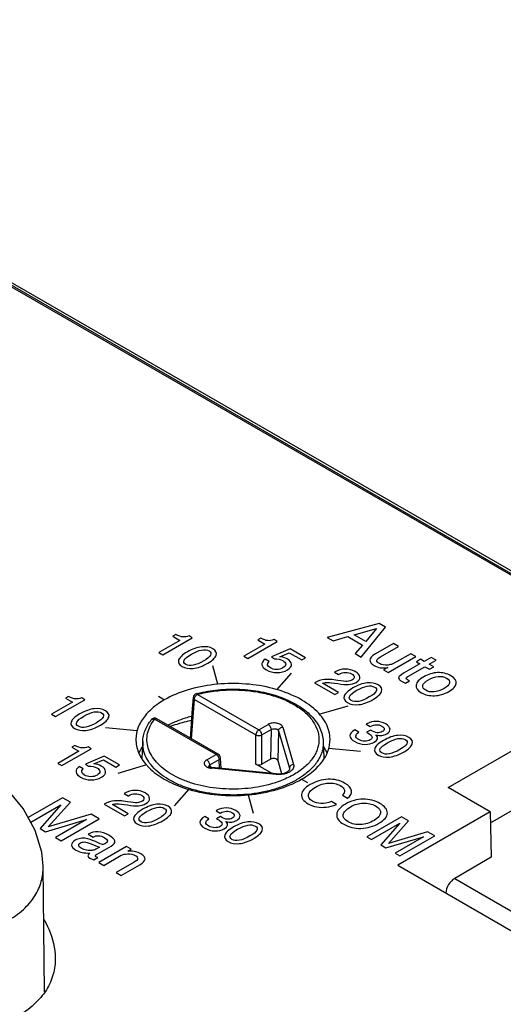
# Model space of a CAD drawing. Units: inches. Extents: x 0 to 22, y 0 to 17.
# Drawn here: x 19.5 to 20, y 15.6 to 16.5 of the extents above; entities that cross this region are included whole.
import ezdxf

# ---------------------------------------------------------------- set-up
doc = ezdxf.new("R2010")
doc.units = ezdxf.units.IN
doc.header["$LTSCALE"] = 1.21
doc.header["$MEASUREMENT"] = 0
doc.layers.get('0').update_dxf_attribs({"linetype": 'CONTINUOUS'})
doc.layers.add('AXIS_PART', color=7, linetype='CONTINUOUS')
doc.layers.add('DATUM_CURVE', color=7, linetype='CONTINUOUS')

msp = doc.modelspace()

# ---------------------------------------------------------------- linework, layer by layer
at = {"color": 7, "linetype": 'Continuous'}
for p, q in [((19.1059, 16.49085), (20.16334, 15.88034)), ((19.1118, 16.49143), (20.16927, 15.88092)), ((19.69306, 15.8334), (19.69571, 15.86938)), ((19.69571, 15.86938), (19.75188, 15.83695)), ((19.6985, 15.87409), (19.75466, 15.84166)), ((19.92773, 15.78882), (20.06262, 15.86669)), ((19.71555, 15.81908), (19.65939, 15.85151)), ((19.66101, 15.85184), (19.66136, 15.8517)), ((19.71752, 15.81928), (19.66136, 15.8517)), ((19.75466, 15.84166), (19.76317, 15.84657)), ((19.75745, 15.83695), (19.76595, 15.84187)), ((19.76595, 15.84187), (19.76522, 15.81471)), ((19.77261, 15.84064), (19.77188, 15.81348)), ((19.77261, 15.84064), (19.78256, 15.80649)), ((19.77649, 15.84411), (19.78644, 15.80996)), ((19.64845, 15.83082), (19.64781, 15.81591)), ((19.75188, 15.81022), (19.75188, 15.83695)), ((19.75745, 15.81022), (19.75745, 15.83695)), ((19.81355, 15.83082), (19.81419, 15.81591)), ((19.64755, 15.82539), (19.64496, 15.82071)), ((19.81704, 15.82071), (19.81445, 15.82539)), ((19.70705, 15.81417), (19.71555, 15.81908)), ((19.70983, 15.80946), (19.71834, 15.81437)), ((19.71881, 15.80649), (19.71834, 15.81437)), ((19.72007, 15.80637), (19.71948, 15.81611)), ((19.76522, 15.81471), (19.75745, 15.81022)), ((19.77188, 15.81348), (19.77536, 15.80154)), ((19.9665, 15.75655), (20.07313, 15.81811)), ((19.70868, 15.80817), (19.70884, 15.80861)), ((19.70884, 15.80861), (19.70983, 15.80946)), ((19.70983, 15.80946), (19.71, 15.80753)), ((19.71131, 15.80648), (19.71169, 15.80718)), ((19.77046, 15.80074), (19.71131, 15.80648)), ((19.77084, 15.80144), (19.71169, 15.80718)), ((19.76634, 15.80188), (19.75188, 15.81022)), ((19.78256, 15.80649), (19.78249, 15.80486)), ((19.78256, 15.80649), (19.7827, 15.80539)), ((19.77046, 15.80074), (19.77084, 15.80144)), ((19.96627, 15.76657), (19.92773, 15.78882)), ((19.96627, 15.76657), (19.88168, 15.71773)), ((19.96627, 15.76657), (19.96722, 15.72496)), ((19.96722, 15.72496), (19.93374, 15.70563)), ((19.5587, 15.60195), (19.55748, 15.71676)), ((19.88168, 15.71773), (20.19452, 15.53711)), ((19.93374, 15.70563), (20.21007, 15.54609))]:
    msp.add_line(p, q, dxfattribs=at)
for points in [[(19.69457, 15.87117), (19.69353, 15.85715), (19.69244, 15.84232), (19.69184, 15.83411)], [(19.55748, 15.71671), (19.55624, 15.7297), (19.55016, 15.74965), (19.53903, 15.76963), (19.52197, 15.79026), (19.49847, 15.81091), (19.46959, 15.83002)], [(19.71169, 15.80718), (19.71099, 15.80728), (19.70984, 15.80757), (19.70904, 15.80793), (19.70862, 15.80822), (19.70855, 15.80828)]]:
    msp.add_lwpolyline(points, dxfattribs=at)
for centre, radius, start, end in [((19.6985, 15.87088), 0.00394, 104.68162, 175.731), ((19.72733, 15.76084), 0.11769, 104.27525, 104.68324), ((19.65939, 15.84829), 0.00394, 59.98939, 141.96317), ((19.65801, 15.84938), 0.00218, 134.32436, 141.82469), ((19.72046, 15.71324), 0.13949, 109.24844, 109.61347), ((19.68358, 15.80213), 0.04288, 143.32696, 147.15638), ((19.71555, 15.81587), 0.00394, 3.46127, 60.01442), ((19.69069, 15.84372), 0.05175, 221.33787, 225.02694), ((19.75451, 15.8568), 0.07015, 303.12747, 303.75812), ((19.75337, 15.8665), 0.08082, 299.99257, 301.83251), ((19.72445, 15.90192), 0.1197, 251.57509, 253.57993)]:
    msp.add_arc(centre, radius, start, end, dxfattribs=at)
for centre, major_axis, ratio, start_param, end_param in [((19.768, 15.8131), (0.00394, 0.00001), 0.578704, 0.166119, 2.353332), ((19.75466, 15.81183), (0.00394, 0), 0.578046, -2.355581, -0.786003), ((19.93381, 15.69594), (0.00583, 0.01027), 0.582368, 0.780945, 2.234133)]:
    msp.add_ellipse(centre, major_axis=major_axis, ratio=ratio, start_param=start_param, end_param=end_param, dxfattribs=at)
for points, knots in [([(19.81978, 15.83306), (19.81975, 15.83558), (19.81902, 15.84075), (19.81483, 15.85104), (19.80437, 15.8629), (19.78652, 15.87365), (19.76428, 15.88103), (19.73937, 15.88449), (19.71379, 15.88375), (19.68961, 15.8789), (19.67478, 15.87277), (19.66823, 15.86899)], [0, 0, 0, 0, 0.042881, 0.087588, 0.187195, 0.304673, 0.438455, 0.582806, 0.729896, 0.871385, 1, 1, 1, 1]), ([(19.69831, 15.87489), (19.70458, 15.87649), (19.71756, 15.87869), (19.73728, 15.8792), (19.75665, 15.87695), (19.77191, 15.87281), (19.78297, 15.86815), (19.79254, 15.86298), (19.80082, 15.85665), (19.80711, 15.84917), (19.81058, 15.84332), (19.81283, 15.83717), (19.81346, 15.83292), (19.81355, 15.83081)], [0, 0, 0, 0, 0.141692, 0.287111, 0.430777, 0.567456, 0.631892, 0.693197, 0.805703, 0.857398, 0.906539, 0.953803, 1, 1, 1, 1]), ([(19.6985, 15.87409), (19.70333, 15.87536), (19.71331, 15.87728), (19.72861, 15.87842), (19.744, 15.87782), (19.7589, 15.87551), (19.77274, 15.87157), (19.78501, 15.86615), (19.79525, 15.85943), (19.80309, 15.85163), (19.80742, 15.84423), (19.80921, 15.83816), (19.80976, 15.83363), (19.80952, 15.8291), (19.8085, 15.8246), (19.80672, 15.8202), (19.80326, 15.81435), (19.79699, 15.8075), (19.78719, 15.80056), (19.77528, 15.79487), (19.76651, 15.79213), (19.76189, 15.79099)], [0, 0, 0, 0, 0.074985, 0.152263, 0.229853, 0.305752, 0.378093, 0.445319, 0.506388, 0.561026, 0.610032, 0.63311, 0.655676, 0.678156, 0.700985, 0.724564, 0.749229, 0.802663, 0.862466, 0.92855, 1, 1, 1, 1]), ([(19.66823, 15.86899), (19.66646, 15.86796), (19.66001, 15.86392), (19.65415, 15.85884), (19.65063, 15.85452)], [0, 0, 0, 0, 0.268427, 1, 1, 1, 1]), ([(19.69457, 15.87117), (19.69456, 15.87101), (19.6946, 15.87067), (19.69492, 15.86999), (19.69538, 15.86961), (19.69571, 15.86938)], [0, 0, 0, 0, 0.217318, 0.451045, 1, 1, 1, 1]), ([(19.69571, 15.86938), (19.69573, 15.86983), (19.69592, 15.87078), (19.69652, 15.8721), (19.69738, 15.87326), (19.69811, 15.87387), (19.6985, 15.87409)], [0, 0, 0, 0, 0.239382, 0.502162, 0.763771, 1, 1, 1, 1]), ([(19.6985, 15.87409), (19.69841, 15.87419), (19.69817, 15.87448), (19.69775, 15.87475), (19.6975, 15.87468)], [0, 0, 0, 0, 0.33561, 1, 1, 1, 1]), ([(19.65063, 15.85452), (19.64807, 15.85137), (19.64389, 15.84463), (19.64227, 15.8368), (19.64223, 15.83306)], [0, 0, 0, 0, 0.520631, 1, 1, 1, 1]), ([(19.64845, 15.83083), (19.64852, 15.83257), (19.64898, 15.83609), (19.65112, 15.84302), (19.654, 15.84781), (19.65629, 15.85073)], [0, 0, 0, 0, 0.241444, 0.48685, 1, 1, 1, 1]), ([(19.76189, 15.79099), (19.75444, 15.78915), (19.739, 15.78691), (19.71958, 15.78742), (19.70438, 15.78984), (19.69365, 15.7926), (19.68374, 15.79624), (19.67487, 15.8007), (19.66724, 15.80588), (19.661, 15.81168), (19.65631, 15.81799), (19.6533, 15.82469), (19.65208, 15.83163), (19.65271, 15.8386), (19.65516, 15.84539), (19.65783, 15.84953), (19.65939, 15.85151)], [0, 0, 0, 0, 0.152811, 0.30882, 0.385201, 0.458984, 0.529214, 0.595131, 0.656243, 0.712416, 0.763985, 0.811847, 0.857482, 0.902794, 0.949753, 1, 1, 1, 1]), ([(19.65648, 15.85094), (19.65665, 15.8511), (19.65705, 15.85139), (19.65803, 15.85171), (19.65886, 15.85165), (19.65939, 15.85151)], [0, 0, 0, 0, 0.228301, 0.469116, 1, 1, 1, 1]), ([(19.65939, 15.85151), (19.65965, 15.85166), (19.66018, 15.85189), (19.66076, 15.85191), (19.66101, 15.85184)], [0, 0, 0, 0, 0.543346, 1, 1, 1, 1]), ([(19.69299, 15.85394), (19.69107, 15.85342), (19.68377, 15.85125), (19.67667, 15.84837), (19.67166, 15.84578)], [0, 0, 0, 0, 0.260229, 1, 1, 1, 1]), ([(19.69279, 15.85005), (19.69121, 15.84971), (19.68503, 15.84828), (19.67893, 15.84649), (19.67447, 15.84493)], [0, 0, 0, 0, 0.255067, 1, 1, 1, 1]), ([(19.75466, 15.84166), (19.75428, 15.84144), (19.75354, 15.84083), (19.75268, 15.83967), (19.75208, 15.83835), (19.75189, 15.83741), (19.75188, 15.83695)], [0, 0, 0, 0, 0.236202, 0.497818, 0.76061, 1, 1, 1, 1]), ([(19.75745, 15.83695), (19.75743, 15.83741), (19.75724, 15.83835), (19.75664, 15.83967), (19.75578, 15.84083), (19.75505, 15.84144), (19.75466, 15.84166)], [0, 0, 0, 0, 0.239381, 0.502162, 0.763771, 1, 1, 1, 1]), ([(19.77649, 15.84411), (19.77637, 15.84455), (19.77587, 15.84541), (19.77465, 15.84644), (19.77303, 15.84724), (19.77042, 15.84794), (19.76759, 15.84799), (19.76492, 15.8474), (19.76371, 15.84689), (19.76317, 15.84657)], [0, 0, 0, 0, 0.09032, 0.195374, 0.316791, 0.451669, 0.737122, 0.874637, 1, 1, 1, 1]), ([(19.76317, 15.84657), (19.76356, 15.84635), (19.76429, 15.84574), (19.76515, 15.84458), (19.76575, 15.84326), (19.76594, 15.84232), (19.76595, 15.84187)], [0, 0, 0, 0, 0.236229, 0.497839, 0.760619, 1, 1, 1, 1]), ([(19.76595, 15.84187), (19.7665, 15.84223), (19.76784, 15.84269), (19.76958, 15.84269), (19.77089, 15.84233), (19.77171, 15.8419), (19.77231, 15.84134), (19.77255, 15.84087), (19.77261, 15.84064)], [0, 0, 0, 0, 0.26174, 0.543199, 0.676532, 0.797733, 0.904813, 1, 1, 1, 1]), ([(19.77261, 15.84064), (19.77263, 15.84106), (19.77288, 15.84194), (19.77377, 15.84303), (19.77502, 15.84381), (19.776, 15.84407), (19.77649, 15.84411)], [0, 0, 0, 0, 0.226136, 0.471418, 0.732988, 1, 1, 1, 1]), ([(19.64223, 15.83306), (19.64218, 15.82895), (19.64398, 15.82025), (19.64886, 15.81293), (19.65184, 15.80955)], [0, 0, 0, 0, 0.476649, 1, 1, 1, 1]), ([(19.79285, 15.79805), (19.78996, 15.79617), (19.78368, 15.79269), (19.77342, 15.78852), (19.76218, 15.7853), (19.74612, 15.78233), (19.72945, 15.78155), (19.7129, 15.78294), (19.7009, 15.78505), (19.68959, 15.78818), (19.67922, 15.79227), (19.67003, 15.79721), (19.66223, 15.80292), (19.65599, 15.80927), (19.65146, 15.81614), (19.6488, 15.82339), (19.64834, 15.82839), (19.64845, 15.83082)], [0, 0, 0, 0, 0.060962, 0.126259, 0.195217, 0.266949, 0.414381, 0.487962, 0.559902, 0.629157, 0.694825, 0.756211, 0.812903, 0.864876, 0.912596, 0.957104, 1, 1, 1, 1]), ([(19.75188, 15.83695), (19.75228, 15.83674), (19.7532, 15.83643), (19.75466, 15.83629), (19.75613, 15.83643), (19.75705, 15.83674), (19.75745, 15.83695)], [0, 0, 0, 0, 0.236271, 0.500012, 0.763753, 1, 1, 1, 1]), ([(19.81355, 15.83081), (19.81362, 15.82935), (19.8135, 15.82639), (19.81263, 15.82199), (19.81105, 15.81766), (19.80797, 15.8119), (19.80232, 15.80507), (19.79664, 15.80058), (19.79349, 15.79848)], [0, 0, 0, 0, 0.110544, 0.222448, 0.337461, 0.457095, 0.714231, 1, 1, 1, 1]), ([(19.81675, 15.81948), (19.81726, 15.82057), (19.81901, 15.82489), (19.81981, 15.8296), (19.81978, 15.83306)], [0, 0, 0, 0, 0.257811, 1, 1, 1, 1]), ([(19.70705, 15.81417), (19.70666, 15.81395), (19.70598, 15.81347), (19.70518, 15.81257), (19.70474, 15.81158), (19.7047, 15.81053), (19.70508, 15.80951), (19.70581, 15.8086), (19.70685, 15.80781), (19.70768, 15.8074), (19.70813, 15.80722)], [0, 0, 0, 0, 0.140057, 0.263832, 0.374447, 0.479394, 0.588322, 0.709319, 0.846476, 1, 1, 1, 1]), ([(19.70983, 15.80946), (19.70982, 15.80991), (19.70963, 15.81086), (19.70903, 15.81218), (19.70816, 15.81334), (19.70743, 15.81395), (19.70705, 15.81417)], [0, 0, 0, 0, 0.239381, 0.502162, 0.763771, 1, 1, 1, 1]), ([(19.71752, 15.81928), (19.71739, 15.81935), (19.71709, 15.81946), (19.7166, 15.81947), (19.71607, 15.81935), (19.71573, 15.81918), (19.71555, 15.81908)], [0, 0, 0, 0, 0.217761, 0.450909, 0.710459, 1, 1, 1, 1]), ([(19.71555, 15.81908), (19.71594, 15.81886), (19.71667, 15.81825), (19.71753, 15.81709), (19.71813, 15.81577), (19.71832, 15.81483), (19.71834, 15.81437)], [0, 0, 0, 0, 0.236237, 0.497858, 0.760646, 1, 1, 1, 1]), ([(19.71834, 15.81437), (19.71851, 15.81449), (19.71884, 15.81472), (19.71922, 15.81515), (19.71945, 15.81562), (19.71949, 15.81595), (19.71948, 15.81611)], [0, 0, 0, 0, 0.291592, 0.551902, 0.784212, 1, 1, 1, 1]), ([(19.796, 15.79784), (19.79838, 15.79931), (19.80662, 15.80504), (19.81369, 15.81288), (19.81675, 15.81948)], [0, 0, 0, 0, 0.277734, 1, 1, 1, 1]), ([(19.65412, 15.80712), (19.65828, 15.80296), (19.66861, 15.79547), (19.68025, 15.79048), (19.68661, 15.78836)], [0, 0, 0, 0, 0.46751, 1, 1, 1, 1]), ([(19.70813, 15.80722), (19.70837, 15.80713), (19.7094, 15.80676), (19.71048, 15.80656), (19.71131, 15.80648)], [0, 0, 0, 0, 0.238913, 1, 1, 1, 1]), ([(19.78644, 15.80996), (19.78662, 15.80935), (19.78674, 15.80802), (19.78604, 15.80606), (19.7846, 15.80431), (19.78252, 15.80284), (19.77993, 15.80169), (19.77589, 15.80065), (19.77262, 15.80053), (19.77046, 15.80074)], [0, 0, 0, 0, 0.090422, 0.183818, 0.288456, 0.408293, 0.543197, 0.690203, 1, 1, 1, 1]), ([(19.77084, 15.80144), (19.77244, 15.80128), (19.77484, 15.80134), (19.77783, 15.80197), (19.77972, 15.80266), (19.78119, 15.80348), (19.78213, 15.80428), (19.78259, 15.80492), (19.78269, 15.80528), (19.7827, 15.80539)], [0, 0, 0, 0, 0.365746, 0.53869, 0.694064, 0.823287, 0.917841, 0.973741, 1, 1, 1, 1]), ([(19.78644, 15.80996), (19.78594, 15.80992), (19.78497, 15.80966), (19.78372, 15.80888), (19.78283, 15.80779), (19.78258, 15.80691), (19.78256, 15.80649)], [0, 0, 0, 0, 0.267012, 0.528582, 0.773864, 1, 1, 1, 1]), ([(19.74495, 15.78213), (19.75386, 15.78295), (19.77075, 15.786), (19.78675, 15.79245), (19.79377, 15.7965)], [0, 0, 0, 0, 0.52443, 1, 1, 1, 1]), ([(19.69061, 15.7871), (19.69922, 15.78456), (19.71733, 15.78127), (19.7357, 15.78128), (19.74495, 15.78213)], [0, 0, 0, 0, 0.491738, 1, 1, 1, 1]), ([(19.26861, 15.69602), (19.28025, 15.6893), (19.30524, 15.67699), (19.34575, 15.66255), (19.3899, 15.65238), (19.42866, 15.64856), (19.46017, 15.64934), (19.48329, 15.65221), (19.50492, 15.65762), (19.52395, 15.66569), (19.5393, 15.67623), (19.55021, 15.68878), (19.55636, 15.70256), (19.55752, 15.7121), (19.55748, 15.71671)], [0, 0, 0, 0, 0.122402, 0.252946, 0.390759, 0.533932, 0.606211, 0.677406, 0.745616, 0.808578, 0.864612, 0.913792, 0.958024, 1, 1, 1, 1]), ([(19.55828, 15.668), (19.55983, 15.66518), (19.56527, 15.65411), (19.56843, 15.64173), (19.56852, 15.6326)], [0, 0, 0, 0, 0.26028, 1, 1, 1, 1]), ([(19.56852, 15.6326), (19.56857, 15.62768), (19.56734, 15.61749), (19.56076, 15.60281), (19.54922, 15.58939), (19.53296, 15.57804), (19.51276, 15.56936), (19.48158, 15.56132), (19.43982, 15.55841), (19.39015, 15.56304), (19.34292, 15.57369), (19.29962, 15.58904), (19.27289, 15.60212), (19.26046, 15.6093)], [0, 0, 0, 0, 0.042001, 0.086254, 0.135353, 0.191222, 0.254043, 0.322086, 0.465272, 0.60864, 0.746722, 0.877457, 1, 1, 1, 1])]:
    msp.add_open_spline(points, degree=3, knots=knots, dxfattribs=at)
at = {"layer": 'AXIS_PART', "color": 7, "linetype": 'Continuous'}
for p, q in [((19.86454, 15.93898), (19.81703, 15.92622)), ((19.87032, 15.93564), (19.86454, 15.93898)), ((19.84193, 15.9286), (19.86224, 15.9343)), ((19.84824, 15.90821), (19.87032, 15.93564)), ((19.86224, 15.9343), (19.85235, 15.92258)), ((19.68234, 15.92351), (19.66323, 15.91248)), ((19.66692, 15.91035), (19.69381, 15.92588)), ((19.67881, 15.92885), (19.67595, 15.9272)), ((19.67595, 15.9272), (19.68234, 15.92351)), ((19.69381, 15.92588), (19.69094, 15.92754)), ((19.74458, 15.90697), (19.77148, 15.9225)), ((19.75647, 15.92547), (19.75362, 15.92382)), ((19.75362, 15.92382), (19.76001, 15.92013)), ((19.77148, 15.9225), (19.7686, 15.92416)), ((19.81703, 15.92622), (19.82253, 15.92305)), ((19.82253, 15.92305), (19.83602, 15.92688)), ((19.83602, 15.92688), (19.84937, 15.91917)), ((19.85235, 15.92258), (19.84193, 15.9286)), ((19.87772, 15.92051), (19.86128, 15.91102)), ((19.88225, 15.91789), (19.87772, 15.92051)), ((19.66323, 15.91248), (19.66692, 15.91035)), ((19.76001, 15.92013), (19.7409, 15.9091)), ((19.78323, 15.91571), (19.76617, 15.90841)), ((19.77373, 15.90854), (19.78248, 15.91222)), ((19.78248, 15.91222), (19.79387, 15.90564)), ((19.79728, 15.90761), (19.78323, 15.91571)), ((19.84937, 15.91917), (19.84273, 15.91139)), ((19.84273, 15.91139), (19.84824, 15.90821)), ((19.86598, 15.90849), (19.88225, 15.91789)), ((19.89369, 15.91129), (19.88067, 15.90377)), ((19.89822, 15.90867), (19.89369, 15.91129)), ((19.7409, 15.9091), (19.74458, 15.90697)), ((19.76416, 15.90401), (19.76048, 15.90613)), ((19.76617, 15.90841), (19.76902, 15.9065)), ((19.79387, 15.90564), (19.79728, 15.90761)), ((19.87283, 15.89401), (19.89822, 15.90867)), ((19.88067, 15.90377), (19.87666, 15.90178)), ((19.90259, 15.90615), (19.89867, 15.90388)), ((19.89867, 15.90388), (19.90198, 15.90197)), ((19.9059, 15.90424), (19.90259, 15.90615)), ((19.9123, 15.90793), (19.9059, 15.90424)), ((19.91044, 15.90162), (19.91684, 15.90532)), ((19.91684, 15.90532), (19.9123, 15.90793)), ((19.71714, 15.88326), (19.71252, 15.90009)), ((19.77122, 15.87831), (19.78462, 15.8935)), ((19.82385, 15.89432), (19.82754, 15.89219)), ((19.87252, 15.89869), (19.86862, 15.89644)), ((19.86862, 15.89644), (19.87283, 15.89401)), ((19.90198, 15.90197), (19.88707, 15.89337)), ((19.891, 15.89039), (19.90652, 15.89936)), ((19.90652, 15.89936), (19.9106, 15.897)), ((19.91453, 15.89926), (19.91044, 15.90162)), ((19.9106, 15.897), (19.91453, 15.89926)), ((19.80561, 15.8846), (19.82412, 15.87391)), ((19.82752, 15.87588), (19.81297, 15.88428)), ((19.82754, 15.89219), (19.82761, 15.89223)), ((19.88511, 15.88607), (19.88861, 15.8843)), ((19.88861, 15.8843), (19.89253, 15.88656)), ((19.89253, 15.88656), (19.89064, 15.88741)), ((19.82412, 15.87391), (19.82752, 15.87588)), ((19.58416, 15.86683), (19.56505, 15.8558)), ((19.56874, 15.85367), (19.59563, 15.8692)), ((19.58063, 15.87216), (19.57777, 15.87052)), ((19.57777, 15.87052), (19.58416, 15.86683)), ((19.59563, 15.8692), (19.59276, 15.87085)), ((19.66836, 15.86891), (19.66279, 15.87212)), ((19.80993, 15.85596), (19.83624, 15.8637)), ((19.56505, 15.8558), (19.56874, 15.85367)), ((19.64351, 15.84074), (19.61434, 15.84341)), ((19.84604, 15.83939), (19.84235, 15.84152)), ((19.85347, 15.84717), (19.85281, 15.84679)), ((19.85281, 15.84679), (19.85649, 15.84466)), ((19.85661, 15.84143), (19.8532, 15.83947)), ((19.59001, 15.82199), (19.57091, 15.81096)), ((19.57459, 15.80883), (19.60148, 15.82436)), ((19.58648, 15.82732), (19.58362, 15.82568)), ((19.58362, 15.82568), (19.59001, 15.82199)), ((19.60148, 15.82436), (19.59861, 15.82601)), ((19.81849, 15.82474), (19.84766, 15.82208)), ((19.61324, 15.81757), (19.59617, 15.81027)), ((19.60373, 15.8104), (19.61248, 15.81408)), ((19.61248, 15.81408), (19.62388, 15.8075)), ((19.62728, 15.80946), (19.61324, 15.81757)), ((19.57091, 15.81096), (19.57459, 15.80883)), ((19.59417, 15.80586), (19.59049, 15.80799)), ((19.59617, 15.81027), (19.59903, 15.80836)), ((19.62388, 15.8075), (19.62728, 15.80946)), ((19.65207, 15.80953), (19.62576, 15.80179)), ((19.79364, 15.79658), (19.79921, 15.79337)), ((19.69078, 15.78718), (19.67738, 15.77199)), ((19.57521, 15.77954), (19.54366, 15.76132)), ((19.5823, 15.77545), (19.57521, 15.77954)), ((19.63159, 15.78332), (19.63527, 15.78119)), ((19.63527, 15.78119), (19.63535, 15.78123)), ((19.74486, 15.78223), (19.74948, 15.76539)), ((19.83109, 15.78174), (19.83559, 15.77914)), ((19.54606, 15.75701), (19.57365, 15.77294)), ((19.57365, 15.77294), (19.55463, 15.75124)), ((19.56215, 15.75274), (19.5823, 15.77545)), ((19.61335, 15.77359), (19.63185, 15.76291)), ((19.63525, 15.76488), (19.6207, 15.77328)), ((19.71631, 15.76799), (19.71565, 15.7676)), ((19.71565, 15.7676), (19.71934, 15.76548)), ((19.82572, 15.77344), (19.82122, 15.77604)), ((19.55957, 15.74839), (19.59721, 15.75942)), ((19.60148, 15.76437), (19.56215, 15.75274)), ((19.59721, 15.75942), (19.56883, 15.74304)), ((19.57377, 15.74019), (19.60857, 15.76028)), ((19.60857, 15.76028), (19.60148, 15.76437)), ((19.63185, 15.76291), (19.63525, 15.76488)), ((19.70889, 15.76021), (19.7052, 15.76233)), ((19.71945, 15.76225), (19.71605, 15.76028)), ((19.88501, 15.76215), (19.85328, 15.74383)), ((19.8731, 15.73771), (19.89148, 15.75842)), ((19.89148, 15.75842), (19.88501, 15.76215)), ((19.55463, 15.75124), (19.55957, 15.74839)), ((19.85778, 15.74123), (19.88359, 15.75613)), ((19.88359, 15.75613), (19.86625, 15.73634)), ((19.56883, 15.74304), (19.57377, 15.74019)), ((19.59853, 15.74614), (19.60306, 15.74352)), ((19.85328, 15.74383), (19.85778, 15.74123)), ((19.87075, 15.73374), (19.90507, 15.7438)), ((19.90897, 15.74832), (19.8731, 15.73771)), ((19.90507, 15.7438), (19.8792, 15.72886)), ((19.8837, 15.72626), (19.91544, 15.74458)), ((19.91544, 15.74458), (19.90897, 15.74832)), ((19.60141, 15.73719), (19.6055, 15.73543)), ((19.60947, 15.73742), (19.60524, 15.73929)), ((19.6055, 15.73543), (19.60906, 15.73435)), ((19.60906, 15.73435), (19.60559, 15.73235)), ((19.60677, 15.72779), (19.61967, 15.73524)), ((19.63373, 15.7349), (19.60833, 15.72024)), ((19.61176, 15.7368), (19.60947, 15.73742)), ((19.63803, 15.73242), (19.63373, 15.7349)), ((19.63491, 15.73062), (19.63803, 15.73242)), ((19.86625, 15.73634), (19.87075, 15.73374)), ((19.60021, 15.72408), (19.60366, 15.72261)), ((19.60366, 15.72261), (19.60758, 15.72487)), ((19.60758, 15.72487), (19.60571, 15.72543)), ((19.61287, 15.71762), (19.62881, 15.72682)), ((19.8792, 15.72886), (19.8837, 15.72626)), ((19.60833, 15.72024), (19.61287, 15.71762)), ((19.6407, 15.72048), (19.6243, 15.71102)), ((19.62884, 15.7084), (19.6458, 15.71819)), ((19.6243, 15.71102), (19.62884, 15.7084))]:
    msp.add_line(p, q, dxfattribs=at)
for points in [[(19.68512, 15.9266), (19.68353, 15.92673), (19.68143, 15.92748), (19.67881, 15.92885)], [(19.69094, 15.92754), (19.68863, 15.92677), (19.68671, 15.92647), (19.68512, 15.9266)], [(19.76278, 15.92322), (19.7612, 15.92335), (19.7591, 15.9241), (19.75647, 15.92547)], [(19.7686, 15.92416), (19.7663, 15.9234), (19.76437, 15.92309), (19.76278, 15.92322)], [(19.6893, 15.91297), (19.68478, 15.91036), (19.68211, 15.90789), (19.68132, 15.90555)], [(19.70228, 15.91759), (19.69825, 15.91718), (19.69393, 15.91564), (19.6893, 15.91297)], [(19.69296, 15.91083), (19.70007, 15.91493), (19.70544, 15.91594), (19.7091, 15.91382)], [(19.7125, 15.91579), (19.70973, 15.91739), (19.70631, 15.91799), (19.70228, 15.91759)], [(19.7091, 15.91382), (19.71088, 15.9128), (19.71133, 15.91151), (19.7105, 15.90994)], [(19.71557, 15.90981), (19.71636, 15.91214), (19.71534, 15.91415), (19.7125, 15.91579)], [(19.68132, 15.90555), (19.68053, 15.90322), (19.68157, 15.90122), (19.68442, 15.89957)], [(19.68782, 15.90154), (19.68416, 15.90365), (19.68587, 15.90674), (19.69296, 15.91083)], [(19.70432, 15.90473), (19.69697, 15.90049), (19.69147, 15.89943), (19.68782, 15.90154)], [(19.69461, 15.89777), (19.69863, 15.89817), (19.70313, 15.89979), (19.70808, 15.90265)], [(19.7105, 15.90994), (19.70967, 15.90837), (19.70761, 15.90663), (19.70432, 15.90473)], [(19.70808, 15.90265), (19.71228, 15.90507), (19.71477, 15.90747), (19.71557, 15.90981)], [(19.76048, 15.90613), (19.75821, 15.90452), (19.75719, 15.90286), (19.75747, 15.90116)], [(19.76524, 15.8983), (19.76216, 15.90008), (19.76178, 15.90198), (19.76416, 15.90401)], [(19.76902, 15.9065), (19.77216, 15.90657), (19.77469, 15.90607), (19.77654, 15.905)], [(19.78059, 15.90659), (19.77866, 15.9077), (19.77637, 15.90835), (19.77373, 15.90854)], [(19.77654, 15.905), (19.77817, 15.90406), (19.77906, 15.90296), (19.77919, 15.90173)], [(19.78455, 15.90157), (19.78441, 15.90347), (19.78308, 15.90515), (19.78059, 15.90659)], [(19.86128, 15.91102), (19.85776, 15.90898), (19.85598, 15.90712), (19.85603, 15.9054)], [(19.85603, 15.9054), (19.85608, 15.90368), (19.8574, 15.90207), (19.86, 15.90057)], [(19.86487, 15.90229), (19.86331, 15.90319), (19.86253, 15.90413), (19.86258, 15.90511)], [(19.86258, 15.90511), (19.86262, 15.90609), (19.86376, 15.90721), (19.86598, 15.90849)], [(19.87283, 15.90094), (19.86957, 15.90064), (19.86695, 15.90109), (19.86487, 15.90229)], [(19.68442, 15.89957), (19.68718, 15.89798), (19.69058, 15.89737), (19.69461, 15.89777)], [(19.75747, 15.90116), (19.75776, 15.89946), (19.75917, 15.89787), (19.76171, 15.89641)], [(19.76171, 15.89641), (19.7646, 15.89474), (19.76779, 15.89392), (19.77131, 15.89395)], [(19.77089, 15.89684), (19.76876, 15.89686), (19.76689, 15.89735), (19.76524, 15.8983)], [(19.77671, 15.89833), (19.77496, 15.89732), (19.77301, 15.89683), (19.77089, 15.89684)], [(19.77131, 15.89395), (19.7748, 15.89398), (19.77796, 15.8948), (19.78076, 15.89641)], [(19.77919, 15.90173), (19.77932, 15.90049), (19.77849, 15.89936), (19.77671, 15.89833)], [(19.78076, 15.89641), (19.78344, 15.89796), (19.78469, 15.89968), (19.78455, 15.90157)], [(19.83374, 15.89723), (19.83045, 15.89721), (19.82716, 15.89623), (19.82385, 15.89432)], [(19.82761, 15.89223), (19.82977, 15.89348), (19.83187, 15.89412), (19.83396, 15.89418)], [(19.84285, 15.89485), (19.84005, 15.89647), (19.83702, 15.89725), (19.83374, 15.89723)], [(19.83396, 15.89418), (19.83602, 15.89423), (19.83788, 15.89379), (19.8395, 15.89286)], [(19.84708, 15.8899), (19.84689, 15.89167), (19.84549, 15.89333), (19.84285, 15.89485)], [(19.86, 15.90057), (19.86371, 15.89843), (19.86787, 15.8978), (19.87252, 15.89869)], [(19.87666, 15.90178), (19.87557, 15.90137), (19.87429, 15.90107), (19.87283, 15.90094)], [(19.88707, 15.89337), (19.88452, 15.89189), (19.88303, 15.89079), (19.88267, 15.89004)], [(19.91816, 15.89395), (19.9137, 15.89379), (19.90947, 15.89255), (19.90541, 15.8902)], [(19.93019, 15.89109), (19.92662, 15.89315), (19.9226, 15.8941), (19.91816, 15.89395)], [(19.81478, 15.88761), (19.81178, 15.88728), (19.80871, 15.88628), (19.80561, 15.8846)], [(19.81297, 15.88428), (19.81446, 15.88477), (19.81603, 15.88502), (19.81771, 15.88503)], [(19.82695, 15.88679), (19.82183, 15.88767), (19.81777, 15.88795), (19.81478, 15.88761)], [(19.81771, 15.88503), (19.81937, 15.88503), (19.8224, 15.88466), (19.82677, 15.88389)], [(19.83553, 15.88592), (19.83387, 15.88579), (19.83101, 15.88608), (19.82695, 15.88679)], [(19.83982, 15.88715), (19.83861, 15.88645), (19.83719, 15.88605), (19.83553, 15.88592)], [(19.83674, 15.88305), (19.83925, 15.88322), (19.84154, 15.88389), (19.84358, 15.88507)], [(19.8395, 15.89286), (19.84101, 15.89198), (19.84179, 15.89101), (19.84185, 15.88996)], [(19.84185, 15.88996), (19.84192, 15.88891), (19.84124, 15.88797), (19.83982, 15.88715)], [(19.85364, 15.88452), (19.84961, 15.88412), (19.84528, 15.88258), (19.84065, 15.8799)], [(19.84358, 15.88507), (19.8461, 15.88652), (19.84727, 15.88813), (19.84708, 15.8899)], [(19.86386, 15.88272), (19.86108, 15.88432), (19.85766, 15.88492), (19.85364, 15.88452)], [(19.88267, 15.89004), (19.8823, 15.88928), (19.88237, 15.88858), (19.88285, 15.88794)], [(19.88285, 15.88794), (19.88334, 15.88728), (19.8841, 15.88666), (19.88511, 15.88607)], [(19.88937, 15.88876), (19.88932, 15.88921), (19.88986, 15.88974), (19.891, 15.89039)], [(19.89064, 15.88741), (19.88984, 15.88787), (19.88941, 15.88831), (19.88937, 15.88876)], [(19.90541, 15.8902), (19.90111, 15.88772), (19.89882, 15.88517), (19.89852, 15.88252)], [(19.9045, 15.88216), (19.90477, 15.88383), (19.90649, 15.88559), (19.90968, 15.88743)], [(19.90968, 15.88743), (19.91601, 15.89109), (19.92152, 15.89157), (19.92624, 15.88884)], [(19.92905, 15.88443), (19.92868, 15.8828), (19.92702, 15.88111), (19.92409, 15.87941)], [(19.92624, 15.88884), (19.92849, 15.88754), (19.92943, 15.88607), (19.92905, 15.88443)], [(19.9351, 15.88408), (19.93548, 15.88664), (19.93383, 15.88899), (19.93019, 15.89109)], [(19.82677, 15.88389), (19.83088, 15.88317), (19.83421, 15.88288), (19.83674, 15.88305)], [(19.84065, 15.8799), (19.83614, 15.8773), (19.83347, 15.87482), (19.83268, 15.87248)], [(19.83918, 15.86847), (19.83551, 15.87059), (19.83723, 15.87367), (19.84432, 15.87777)], [(19.84432, 15.87777), (19.85143, 15.88187), (19.85679, 15.88287), (19.86046, 15.88076)], [(19.86186, 15.87687), (19.86103, 15.8753), (19.85897, 15.87357), (19.85568, 15.87167)], [(19.85944, 15.86958), (19.86364, 15.872), (19.86613, 15.87441), (19.86692, 15.87674)], [(19.86046, 15.88076), (19.86224, 15.87973), (19.86269, 15.87844), (19.86186, 15.87687)], [(19.86692, 15.87674), (19.86772, 15.87908), (19.8667, 15.88108), (19.86386, 15.88272)], [(19.89852, 15.88252), (19.89822, 15.87989), (19.89983, 15.87757), (19.9033, 15.87557)], [(19.9033, 15.87557), (19.90675, 15.87358), (19.91077, 15.87265), (19.91535, 15.87283)], [(19.90723, 15.87783), (19.90515, 15.87903), (19.90423, 15.88046), (19.9045, 15.88216)], [(19.91467, 15.87626), (19.91176, 15.87611), (19.9093, 15.87663), (19.90723, 15.87783)], [(19.92409, 15.87941), (19.92071, 15.87746), (19.91757, 15.87641), (19.91467, 15.87626)], [(19.91535, 15.87283), (19.91991, 15.87302), (19.92433, 15.87431), (19.92853, 15.87674)], [(19.92853, 15.87674), (19.93255, 15.87906), (19.93472, 15.88152), (19.9351, 15.88408)], [(19.58694, 15.86992), (19.58535, 15.87005), (19.58325, 15.8708), (19.58063, 15.87216)], [(19.59276, 15.87085), (19.59045, 15.87009), (19.58853, 15.86978), (19.58694, 15.86992)], [(19.83268, 15.87248), (19.83188, 15.87015), (19.83292, 15.86815), (19.83578, 15.86651)], [(19.83578, 15.86651), (19.83854, 15.86491), (19.84194, 15.8643), (19.84596, 15.86471)], [(19.85568, 15.87167), (19.84833, 15.86742), (19.84283, 15.86636), (19.83918, 15.86847)], [(19.84596, 15.86471), (19.84999, 15.86511), (19.85449, 15.86672), (19.85944, 15.86958)], [(19.6041, 15.8609), (19.60007, 15.8605), (19.59575, 15.85896), (19.59112, 15.85629)], [(19.59478, 15.85415), (19.60189, 15.85825), (19.60726, 15.85925), (19.61092, 15.85714)], [(19.61432, 15.8591), (19.61155, 15.86071), (19.60813, 15.86131), (19.6041, 15.8609)], [(19.61739, 15.85312), (19.61818, 15.85546), (19.61716, 15.85747), (19.61432, 15.8591)], [(19.58314, 15.84887), (19.58235, 15.84653), (19.58339, 15.84454), (19.58624, 15.84289)], [(19.59112, 15.85629), (19.5866, 15.85368), (19.58393, 15.8512), (19.58314, 15.84887)], [(19.58964, 15.84485), (19.58598, 15.84697), (19.5877, 15.85006), (19.59478, 15.85415)], [(19.61232, 15.85325), (19.61149, 15.85168), (19.60943, 15.84995), (19.60614, 15.84805)], [(19.6099, 15.84596), (19.6141, 15.84839), (19.61659, 15.85079), (19.61739, 15.85312)], [(19.61092, 15.85714), (19.6127, 15.85611), (19.61315, 15.85482), (19.61232, 15.85325)], [(19.8621, 15.84932), (19.85897, 15.84941), (19.85609, 15.84869), (19.85347, 15.84717)], [(19.87063, 15.847), (19.8681, 15.84846), (19.86524, 15.84923), (19.8621, 15.84932)], [(19.58624, 15.84289), (19.589, 15.84129), (19.5924, 15.84068), (19.59643, 15.84109)], [(19.60614, 15.84805), (19.59879, 15.8438), (19.59329, 15.84275), (19.58964, 15.84485)], [(19.59643, 15.84109), (19.60045, 15.84149), (19.60495, 15.84311), (19.6099, 15.84596)], [(19.84235, 15.84152), (19.83944, 15.83975), (19.83797, 15.83796), (19.83798, 15.83614)], [(19.84598, 15.83272), (19.84243, 15.83478), (19.84243, 15.837), (19.84604, 15.83939)], [(19.8532, 15.83947), (19.85492, 15.83845), (19.85626, 15.8375), (19.85722, 15.83662)], [(19.85649, 15.84466), (19.86048, 15.84672), (19.86405, 15.84687), (19.86715, 15.84508)], [(19.86292, 15.83894), (19.86139, 15.83904), (19.85929, 15.83988), (19.85661, 15.84143)], [(19.86755, 15.83994), (19.86619, 15.83915), (19.86464, 15.83882), (19.86292, 15.83894)], [(19.86715, 15.84508), (19.86851, 15.84429), (19.86923, 15.84342), (19.86933, 15.84248)], [(19.86933, 15.84248), (19.86944, 15.84153), (19.86883, 15.84068), (19.86755, 15.83994)], [(19.87462, 15.84238), (19.87443, 15.84402), (19.87312, 15.84556), (19.87063, 15.847)], [(19.87154, 15.83798), (19.87377, 15.83927), (19.87481, 15.84074), (19.87462, 15.84238)], [(19.83798, 15.83614), (19.83799, 15.83431), (19.83944, 15.83257), (19.84234, 15.8309)], [(19.84234, 15.8309), (19.84525, 15.82922), (19.84835, 15.82835), (19.85163, 15.82828)], [(19.85146, 15.83123), (19.84948, 15.83125), (19.84767, 15.83175), (19.84598, 15.83272)], [(19.85651, 15.83241), (19.85511, 15.8316), (19.85343, 15.83122), (19.85146, 15.83123)], [(19.85163, 15.82828), (19.85492, 15.82822), (19.8578, 15.82889), (19.86025, 15.83031)], [(19.85813, 15.83446), (19.85802, 15.83365), (19.85749, 15.83297), (19.85651, 15.83241)], [(19.85722, 15.83662), (19.85793, 15.83598), (19.85823, 15.83526), (19.85813, 15.83446)], [(19.86025, 15.83031), (19.86371, 15.83231), (19.8642, 15.83454), (19.86175, 15.83698)], [(19.86868, 15.83191), (19.86416, 15.8293), (19.8615, 15.82682), (19.86071, 15.82449)], [(19.86175, 15.83698), (19.86382, 15.83641), (19.86562, 15.83623), (19.86711, 15.83643)], [(19.86711, 15.83643), (19.86859, 15.83663), (19.87008, 15.83714), (19.87154, 15.83798)], [(19.88167, 15.83652), (19.87764, 15.83612), (19.87331, 15.83458), (19.86868, 15.83191)], [(19.87235, 15.82977), (19.87945, 15.83387), (19.88482, 15.83487), (19.88849, 15.83276)], [(19.89189, 15.83472), (19.88911, 15.83632), (19.88569, 15.83692), (19.88167, 15.83652)], [(19.88849, 15.83276), (19.89026, 15.83173), (19.89072, 15.83044), (19.88989, 15.82887)], [(19.89495, 15.82874), (19.89575, 15.83108), (19.89473, 15.83308), (19.89189, 15.83472)], [(19.59279, 15.82508), (19.5912, 15.82521), (19.58911, 15.82596), (19.58648, 15.82732)], [(19.59861, 15.82601), (19.59631, 15.82525), (19.59438, 15.82494), (19.59279, 15.82508)], [(19.86071, 15.82449), (19.85991, 15.82215), (19.86095, 15.82015), (19.86381, 15.81851)], [(19.86721, 15.82047), (19.86354, 15.82259), (19.86526, 15.82568), (19.87235, 15.82977)], [(19.88371, 15.82367), (19.87636, 15.81942), (19.87086, 15.81836), (19.86721, 15.82047)], [(19.87399, 15.81671), (19.87802, 15.81711), (19.88252, 15.81872), (19.88747, 15.82158)], [(19.88989, 15.82887), (19.88906, 15.8273), (19.887, 15.82557), (19.88371, 15.82367)], [(19.88747, 15.82158), (19.89166, 15.82401), (19.89416, 15.82641), (19.89495, 15.82874)], [(19.86381, 15.81851), (19.86657, 15.81691), (19.86997, 15.8163), (19.87399, 15.81671)], [(19.59049, 15.80799), (19.58822, 15.80637), (19.5872, 15.80472), (19.58748, 15.80301)], [(19.59525, 15.80015), (19.59217, 15.80193), (19.59179, 15.80383), (19.59417, 15.80586)], [(19.59903, 15.80836), (19.60217, 15.80843), (19.6047, 15.80792), (19.60655, 15.80685)], [(19.61059, 15.80845), (19.60867, 15.80956), (19.60638, 15.8102), (19.60373, 15.8104)], [(19.60655, 15.80685), (19.60818, 15.80592), (19.60906, 15.80481), (19.6092, 15.80358)], [(19.6092, 15.80358), (19.60933, 15.80235), (19.6085, 15.80121), (19.60672, 15.80019)], [(19.61455, 15.80343), (19.61441, 15.80533), (19.61309, 15.80701), (19.61059, 15.80845)], [(19.61076, 15.79827), (19.61345, 15.79982), (19.6147, 15.80154), (19.61455, 15.80343)], [(19.58748, 15.80301), (19.58776, 15.80131), (19.58918, 15.79973), (19.59171, 15.79827)], [(19.59171, 15.79827), (19.59461, 15.7966), (19.5978, 15.79578), (19.60131, 15.79581)], [(19.6009, 15.7987), (19.59876, 15.79871), (19.59689, 15.7992), (19.59525, 15.80015)], [(19.60672, 15.80019), (19.60496, 15.79917), (19.60302, 15.79868), (19.6009, 15.7987)], [(19.60131, 15.79581), (19.60481, 15.79583), (19.60797, 15.79665), (19.61076, 15.79827)], [(19.81794, 15.79639), (19.81226, 15.79617), (19.80683, 15.79455), (19.80161, 15.79154)], [(19.83313, 15.7929), (19.82869, 15.79546), (19.82363, 15.79662), (19.81794, 15.79639)], [(19.64147, 15.78623), (19.63818, 15.78621), (19.6349, 15.78523), (19.63159, 15.78332)], [(19.65058, 15.78385), (19.64778, 15.78547), (19.64476, 15.78625), (19.64147, 15.78623)], [(19.80161, 15.79154), (19.79668, 15.78869), (19.79403, 15.7857), (19.79367, 15.78251)], [(19.79996, 15.78239), (19.80047, 15.78469), (19.80265, 15.78694), (19.80648, 15.78915)], [(19.80648, 15.78915), (19.81032, 15.79137), (19.81426, 15.79262), (19.81829, 15.79289)], [(19.81829, 15.79289), (19.82232, 15.79315), (19.82592, 15.79239), (19.82904, 15.79058)], [(19.82904, 15.79058), (19.83122, 15.78933), (19.83251, 15.78793), (19.83295, 15.7864)], [(19.83295, 15.7864), (19.83339, 15.78486), (19.83277, 15.78331), (19.83109, 15.78174)], [(19.83928, 15.78593), (19.83889, 15.78843), (19.83684, 15.79076), (19.83313, 15.7929)], [(19.83559, 15.77914), (19.83848, 15.78116), (19.83968, 15.78342), (19.83928, 15.78593)], [(19.62252, 15.77661), (19.61951, 15.77628), (19.61645, 15.77527), (19.61335, 15.77359)], [(19.63469, 15.77578), (19.62957, 15.77667), (19.6255, 15.77694), (19.62252, 15.77661)], [(19.63535, 15.78123), (19.6375, 15.78248), (19.6396, 15.78312), (19.6417, 15.78317)], [(19.6417, 15.78317), (19.64376, 15.78323), (19.64561, 15.78279), (19.64724, 15.78185)], [(19.64756, 15.77615), (19.64635, 15.77545), (19.64493, 15.77505), (19.64327, 15.77491)], [(19.64724, 15.78185), (19.64875, 15.78098), (19.64952, 15.78001), (19.64959, 15.77896)], [(19.64959, 15.77896), (19.64966, 15.7779), (19.64898, 15.77697), (19.64756, 15.77615)], [(19.65482, 15.7789), (19.65463, 15.78066), (19.65323, 15.78232), (19.65058, 15.78385)], [(19.65132, 15.77406), (19.65383, 15.77551), (19.655, 15.77713), (19.65482, 15.7789)], [(19.79367, 15.78251), (19.79332, 15.77934), (19.79539, 15.77648), (19.79987, 15.77389)], [(19.80379, 15.7763), (19.80073, 15.77807), (19.79946, 15.7801), (19.79996, 15.78239)], [(19.81148, 15.77416), (19.80859, 15.77428), (19.80605, 15.775), (19.80379, 15.7763)], [(19.84996, 15.77818), (19.84432, 15.77811), (19.83897, 15.77662), (19.83395, 15.77372)], [(19.86541, 15.77426), (19.86075, 15.77695), (19.85561, 15.77826), (19.84996, 15.77818)], [(19.6207, 15.77328), (19.6222, 15.77377), (19.62376, 15.77402), (19.62545, 15.77402)], [(19.62545, 15.77402), (19.62711, 15.77403), (19.63013, 15.77366), (19.6345, 15.77289)], [(19.6345, 15.77289), (19.63862, 15.77216), (19.64195, 15.77188), (19.64448, 15.77205)], [(19.64327, 15.77491), (19.6416, 15.77478), (19.63875, 15.77508), (19.63469, 15.77578)], [(19.64839, 15.7689), (19.64387, 15.76629), (19.64121, 15.76382), (19.64041, 15.76148)], [(19.64448, 15.77205), (19.64699, 15.77222), (19.64928, 15.77288), (19.65132, 15.77406)], [(19.66137, 15.77352), (19.65735, 15.77311), (19.65302, 15.77158), (19.64839, 15.7689)], [(19.65206, 15.76676), (19.65916, 15.77087), (19.66453, 15.77187), (19.6682, 15.76975)], [(19.6716, 15.77172), (19.66882, 15.77332), (19.6654, 15.77392), (19.66137, 15.77352)], [(19.6682, 15.76975), (19.66997, 15.76873), (19.67043, 15.76744), (19.66959, 15.76587)], [(19.67466, 15.76574), (19.67545, 15.76807), (19.67443, 15.77008), (19.6716, 15.77172)], [(19.72495, 15.77014), (19.72181, 15.77022), (19.71894, 15.7695), (19.71631, 15.76799)], [(19.71934, 15.76548), (19.72333, 15.76754), (19.7269, 15.76768), (19.73, 15.76589)], [(19.73347, 15.76781), (19.73094, 15.76927), (19.72809, 15.77005), (19.72495, 15.77014)], [(19.73746, 15.7632), (19.73727, 15.76483), (19.73597, 15.76637), (19.73347, 15.76781)], [(19.79987, 15.77389), (19.80232, 15.77247), (19.80493, 15.77154), (19.80767, 15.77108)], [(19.80767, 15.77108), (19.8104, 15.77062), (19.81327, 15.77056), (19.81626, 15.77087)], [(19.82122, 15.77604), (19.81758, 15.77466), (19.81435, 15.77404), (19.81148, 15.77416)], [(19.81626, 15.77087), (19.81926, 15.77118), (19.82243, 15.77204), (19.82572, 15.77344)], [(19.83395, 15.77372), (19.82889, 15.77079), (19.8262, 15.76765), (19.82586, 15.76425)], [(19.8318, 15.76401), (19.83214, 15.7664), (19.83443, 15.76879), (19.83858, 15.77119)], [(19.83858, 15.77119), (19.84223, 15.77329), (19.84608, 15.77443), (19.85018, 15.77459)], [(19.85018, 15.77459), (19.85425, 15.77476), (19.858, 15.77387), (19.86136, 15.77193)], [(19.86136, 15.77193), (19.8647, 15.77), (19.86623, 15.76785), (19.86594, 15.7655)], [(19.87215, 15.76537), (19.87228, 15.76863), (19.87002, 15.7716), (19.86541, 15.77426)], [(19.64041, 15.76148), (19.63962, 15.75915), (19.64066, 15.75715), (19.64351, 15.7555)], [(19.64692, 15.75747), (19.64325, 15.75958), (19.64497, 15.76267), (19.65206, 15.76676)], [(19.66341, 15.76066), (19.65606, 15.75642), (19.65056, 15.75536), (19.64692, 15.75747)], [(19.6537, 15.7537), (19.65773, 15.75411), (19.66222, 15.75572), (19.66718, 15.75858)], [(19.66959, 15.76587), (19.66876, 15.7643), (19.6667, 15.76256), (19.66341, 15.76066)], [(19.66718, 15.75858), (19.67137, 15.761), (19.67387, 15.7634), (19.67466, 15.76574)], [(19.7052, 15.76233), (19.70229, 15.76057), (19.70082, 15.75878), (19.70083, 15.75695)], [(19.70883, 15.75354), (19.70528, 15.75559), (19.70528, 15.75782), (19.70889, 15.76021)], [(19.71605, 15.76028), (19.71777, 15.75927), (19.71911, 15.75832), (19.72007, 15.75744)], [(19.72576, 15.75975), (19.72423, 15.75986), (19.72214, 15.7607), (19.71945, 15.76225)], [(19.73039, 15.76075), (19.72903, 15.75997), (19.72748, 15.75964), (19.72576, 15.75975)], [(19.72996, 15.75724), (19.73143, 15.75745), (19.73293, 15.75796), (19.73438, 15.7588)], [(19.73, 15.76589), (19.73136, 15.7651), (19.73208, 15.76423), (19.73218, 15.76329)], [(19.73218, 15.76329), (19.73228, 15.76234), (19.73168, 15.76149), (19.73039, 15.76075)], [(19.73438, 15.7588), (19.73661, 15.76009), (19.73765, 15.76156), (19.73746, 15.7632)], [(19.82586, 15.76425), (19.82553, 15.76087), (19.82768, 15.75783), (19.83229, 15.75517)], [(19.83634, 15.75751), (19.83296, 15.75946), (19.83145, 15.76163), (19.8318, 15.76401)], [(19.86002, 15.75877), (19.85597, 15.75643), (19.85186, 15.75515), (19.84772, 15.7549)], [(19.86594, 15.7655), (19.86565, 15.76313), (19.86368, 15.76088), (19.86002, 15.75877)], [(19.86444, 15.75612), (19.86948, 15.75903), (19.87202, 15.76211), (19.87215, 15.76537)], [(19.64351, 15.7555), (19.64627, 15.75391), (19.64968, 15.7533), (19.6537, 15.7537)], [(19.70083, 15.75695), (19.70084, 15.75512), (19.70229, 15.75339), (19.70518, 15.75172)], [(19.70518, 15.75172), (19.70809, 15.75004), (19.71119, 15.74916), (19.71448, 15.7491)], [(19.71431, 15.75205), (19.71233, 15.75207), (19.71051, 15.75257), (19.70883, 15.75354)], [(19.71936, 15.75322), (19.71796, 15.75241), (19.71628, 15.75203), (19.71431, 15.75205)], [(19.71448, 15.7491), (19.71777, 15.74903), (19.72064, 15.74971), (19.7231, 15.75113)], [(19.72097, 15.75527), (19.72087, 15.75447), (19.72034, 15.75379), (19.71936, 15.75322)], [(19.72007, 15.75744), (19.72077, 15.75679), (19.72108, 15.75607), (19.72097, 15.75527)], [(19.7231, 15.75113), (19.72656, 15.75312), (19.72705, 15.75535), (19.72459, 15.75779)], [(19.73153, 15.75272), (19.72701, 15.75011), (19.72435, 15.74764), (19.72355, 15.7453)], [(19.72459, 15.75779), (19.72667, 15.75723), (19.72847, 15.75704), (19.72996, 15.75724)], [(19.73005, 15.74129), (19.72639, 15.7434), (19.72811, 15.74649), (19.73519, 15.75058)], [(19.74451, 15.75734), (19.74049, 15.75693), (19.73616, 15.75539), (19.73153, 15.75272)], [(19.73519, 15.75058), (19.7423, 15.75468), (19.74767, 15.75569), (19.75133, 15.75357)], [(19.75474, 15.75554), (19.75196, 15.75714), (19.74854, 15.75774), (19.74451, 15.75734)], [(19.75273, 15.74969), (19.7519, 15.74812), (19.74984, 15.74638), (19.74655, 15.74448)], [(19.75031, 15.7424), (19.75451, 15.74482), (19.757, 15.74722), (19.7578, 15.74956)], [(19.75133, 15.75357), (19.75311, 15.75255), (19.75357, 15.75126), (19.75273, 15.74969)], [(19.7578, 15.74956), (19.75859, 15.75189), (19.75757, 15.7539), (19.75474, 15.75554)], [(19.83229, 15.75517), (19.83693, 15.7525), (19.84218, 15.75125), (19.84804, 15.75145)], [(19.84772, 15.7549), (19.84356, 15.75466), (19.83977, 15.75553), (19.83634, 15.75751)], [(19.84804, 15.75145), (19.8539, 15.75165), (19.8594, 15.75321), (19.86444, 15.75612)], [(19.58672, 15.74055), (19.58445, 15.73924), (19.58336, 15.73776), (19.58348, 15.73611)], [(19.59156, 15.74225), (19.58983, 15.74199), (19.58823, 15.74142), (19.58672, 15.74055)], [(19.59685, 15.74222), (19.59506, 15.7425), (19.59328, 15.74251), (19.59156, 15.74225)], [(19.60524, 15.73929), (19.60143, 15.74097), (19.59865, 15.74195), (19.59685, 15.74222)], [(19.60758, 15.74825), (19.60427, 15.74842), (19.60127, 15.74772), (19.59853, 15.74614)], [(19.60306, 15.74352), (19.60628, 15.74527), (19.6097, 15.74511), (19.61334, 15.74301)], [(19.6174, 15.7452), (19.61414, 15.74708), (19.61088, 15.74809), (19.60758, 15.74825)], [(19.61334, 15.74301), (19.61693, 15.74094), (19.61733, 15.7391), (19.61457, 15.7375)], [(19.61967, 15.73524), (19.62466, 15.73812), (19.6239, 15.74145), (19.6174, 15.7452)], [(19.72355, 15.7453), (19.72276, 15.74297), (19.7238, 15.74097), (19.72665, 15.73932)], [(19.74655, 15.74448), (19.7392, 15.74024), (19.7337, 15.73918), (19.73005, 15.74129)], [(19.73684, 15.73752), (19.74086, 15.73792), (19.74536, 15.73954), (19.75031, 15.7424)], [(19.58348, 15.73611), (19.5836, 15.73449), (19.5849, 15.73292), (19.5874, 15.73148)], [(19.5874, 15.73148), (19.59071, 15.72957), (19.59498, 15.72868), (19.60025, 15.72883)], [(19.58994, 15.7357), (19.58976, 15.73658), (19.59028, 15.73737), (19.59151, 15.73808)], [(19.59227, 15.73319), (19.5909, 15.73399), (19.59012, 15.73482), (19.58994, 15.7357)], [(19.59151, 15.73808), (19.59255, 15.73868), (19.59373, 15.73898), (19.59515, 15.73898)], [(19.59718, 15.7315), (19.59532, 15.73182), (19.59369, 15.73238), (19.59227, 15.73319)], [(19.59515, 15.73898), (19.59654, 15.73899), (19.59862, 15.73839), (19.60141, 15.73719)], [(19.60203, 15.73124), (19.60065, 15.73111), (19.59905, 15.73119), (19.59718, 15.7315)], [(19.60559, 15.73235), (19.60453, 15.73173), (19.60332, 15.73137), (19.60203, 15.73124)], [(19.61457, 15.7375), (19.61362, 15.73696), (19.61266, 15.73673), (19.61176, 15.7368)], [(19.72665, 15.73932), (19.72941, 15.73773), (19.73281, 15.73712), (19.73684, 15.73752)], [(19.60025, 15.72883), (19.59782, 15.72704), (19.5978, 15.72547), (19.60021, 15.72408)], [(19.60571, 15.72543), (19.60469, 15.72602), (19.60505, 15.7268), (19.60677, 15.72779)], [(19.62881, 15.72682), (19.63019, 15.72762), (19.63212, 15.72805), (19.6346, 15.7281)], [(19.6346, 15.7281), (19.63753, 15.72815), (19.63992, 15.72767), (19.64169, 15.72665)], [(19.64202, 15.7301), (19.64037, 15.73047), (19.63798, 15.73064), (19.63491, 15.73062)], [(19.64169, 15.72665), (19.6449, 15.72479), (19.64457, 15.72272), (19.6407, 15.72048)], [(19.64675, 15.72826), (19.64523, 15.72913), (19.64365, 15.72974), (19.64202, 15.7301)], [(19.6458, 15.71819), (19.65192, 15.72172), (19.65223, 15.72509), (19.64675, 15.72826)]]:
    msp.add_open_spline(points, degree=3, dxfattribs=at)
at = {"layer": 'DATUM_CURVE', "color": 7, "linetype": 'Continuous'}
msp.add_line((20.16499, 15.8808), (19.49408, 16.26814), dxfattribs=at)

doc.saveas('drawing.dxf')
